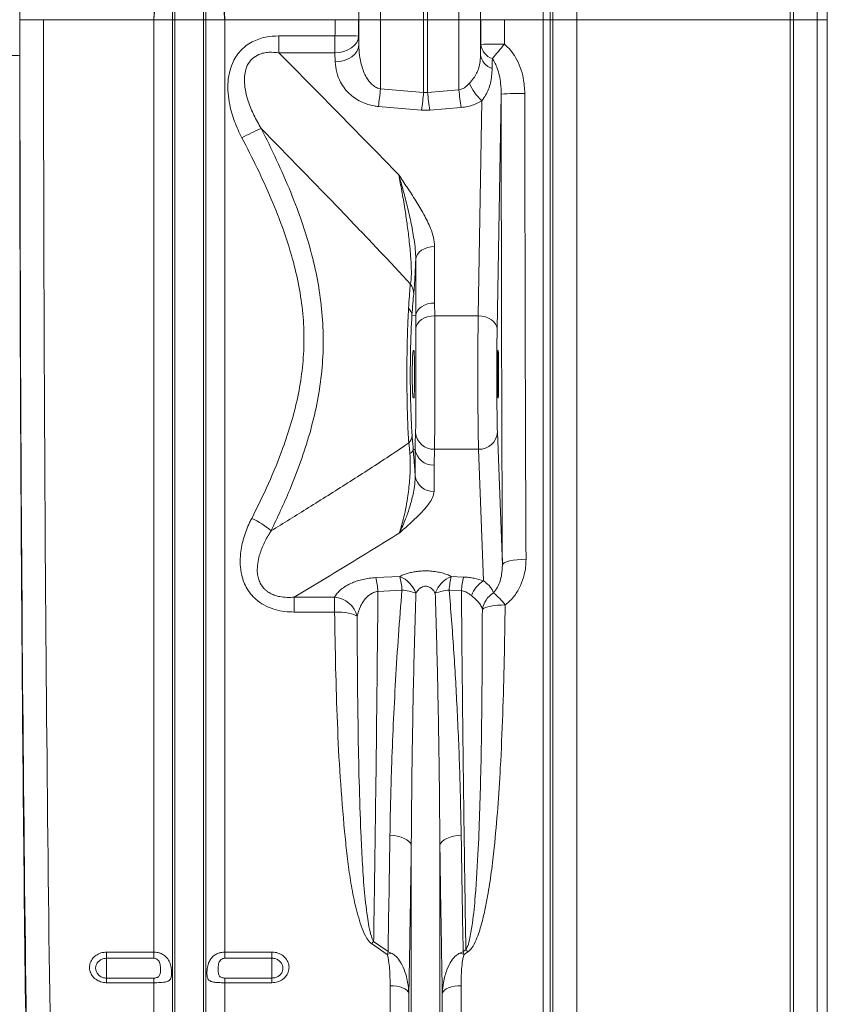
# Model space of a CAD drawing. Units: millimetres. Extents: x 27 to 12113, y -914 to 3210.
# Drawn here: x 3343 to 3685, y 708 to 1124 of the extents above; entities that cross this region are included whole.
import ezdxf

# ---------------------------------------------------------------- set-up
doc = ezdxf.new("R2010")
doc.units = ezdxf.units.MM
doc.layers.add('ACO 10', color=10, linetype='Continuous')

# ---------------------------------------------------------------- blocks, each defined once
blk = doc.blocks.new('view')
at = {"layer": 'ACO 10', "linetype": 'Continuous', "lineweight": 20}
for p, q in [((400.8015, 111.2532), (400.8015, 45.0934)), ((418.8425, 45.0934), (418.8425, 110.9383)), ((419.1523, 110.892), (419.1523, 45.0934)), ((421.1308, 45.0934), (421.1308, 110.3247)), ((398.7742, 45.0934), (398.7742, 109.4279)), ((422, 109.1712), (422, 45.0934)), ((398.5479, 106.7572), (398.5479, 45.0934)), ((397.9502, 45.0934), (397.9502, 106.2103)), ((387.8257, 45.0934), (387.8257, 104.4746)), ((388.1743, 104.4746), (388.1743, 45.0934)), ((366.7906, 45.0934), (366.7906, 89.0054)), ((369.2094, 45.0934), (369.2094, 89.0054)), ((366.5845, 45.0934), (366.5845, 68.3291)), ((369.4154, 45.0934), (369.4154, 68.3291)), ((353.6671, 45.0934), (355.6664, 45.0934)), ((364.9985, 45.0934), (355.6664, 45.0934)), ((366.5845, 45.0934), (364.9985, 45.0934)), ((364.9985, -33.7923), (364.9985, 45.0934)), ((366.5845, -64.4602), (366.5845, 45.0934)), ((366.7906, 45.0934), (366.5845, 45.0934)), ((366.7906, -65.391), (366.7906, 45.0934)), ((369.2094, 45.0934), (366.7906, 45.0934)), ((369.2094, -65.391), (369.2094, 45.0934)), ((369.4154, 45.0934), (369.2094, 45.0934)), ((369.4154, -64.4602), (369.4154, 45.0934)), ((371.0015, 45.0934), (369.4154, 45.0934)), ((371.0015, -33.7923), (371.0015, 45.0934)), ((380.3335, 45.0934), (371.0015, 45.0934)), ((382.3328, 45.0934), (380.3335, 45.0934)), ((382.3532, 45.0934), (384.1782, 45.0934)), ((384.1782, 45.0934), (387.8257, 45.0934)), ((388.1743, 45.0934), (387.8257, 45.0934)), ((387.8257, 38.9388), (387.8257, 45.0934)), ((390.8217, 45.0934), (388.1743, 45.0934)), ((388.1743, 45.0934), (388.1743, 38.9388)), ((392.6467, 45.0934), (390.8217, 45.0934)), ((390.8248, 39.159), (390.8217, 45.0934)), ((392.6693, 45.0934), (394.6686, 45.0934)), ((397.9502, 45.0934), (394.6686, 45.0934)), ((397.9502, 45.0934), (398.5479, 45.0934)), ((397.9502, -63.6266), (397.9502, 45.0934)), ((398.5479, 45.0934), (398.5479, -63.9552)), ((398.7742, 45.0934), (398.5479, 45.0934)), ((400.8015, 45.0934), (398.7742, 45.0934)), ((398.7742, -65.5072), (398.7742, 45.0934)), ((400.8015, 45.0934), (400.8015, -66.6025)), ((418.8425, 45.0934), (400.8015, 45.0934)), ((418.8425, -66.4135), (418.8425, 45.0934)), ((419.1523, 45.0934), (418.8425, 45.0934)), ((419.1523, 45.0934), (419.1523, -66.3857)), ((421.1308, 45.0934), (419.1523, 45.0934)), ((421.1308, -66.0454), (421.1308, 45.0934)), ((422, 45.0934), (421.1308, 45.0934)), ((422, 45.0934), (422, -65.3533)), ((375.5916, 42.2948), (375.5916, 43.7241)), ((375.5916, 43.7241), (380.3334, 43.7241)), ((380.3334, 42.2948), (380.3334, 43.7241)), ((382.3327, 43.709), (382.3528, 42.9416)), ((380.3334, 42.2948), (375.5916, 42.2948)), ((380.3535, 41.5274), (380.3334, 42.2948)), ((384.1752, 39.2421), (387.8257, 38.9388)), ((388.1743, 38.9388), (390.8248, 39.159)), ((387.8257, 38.9388), (388.1743, 38.9388)), ((394.3993, 38.7841), (394.0525, 18.9118)), ((387.6514, 37.4419), (384.0009, 37.7491)), ((390.9991, 37.6649), (388.3486, 37.4419)), ((392.4527, 20.0432), (392.7703, 38.2364)), ((388.3486, 37.4419), (387.6514, 37.4419)), ((388.7641, 25.898), (388.7641, 21.1213)), ((387.166, 20.0458), (387.166, 24.8225)), ((388.7641, 21.1213), (388.771, 20.0432)), ((387.166, 20.0458), (386.8466, 20.057)), ((388.771, 20.0432), (392.4527, 20.0432)), ((386.951, 17.0934), (387.0069, 17.0934)), ((394.1196, 17.0934), (394.1475, 17.0934)), ((387.0069, 13.0934), (386.951, 13.0934)), ((394.1475, 13.0934), (394.1196, 13.0934)), ((394.0793, 10.1994), (394.5006, -1.055)), ((387.1196, 8.7401), (386.9514, 8.7275)), ((387.1196, 6.5112), (387.1196, 8.7401)), ((388.748, 8.7493), (388.7141, 7.4098)), ((388.748, 8.7493), (392.4795, 8.7493)), ((392.896, -2.3766), (392.4795, 8.7493)), ((388.7141, 7.4098), (388.7141, 5.1809)), ((383.7932, -2.1093), (385.828, -2.0046)), ((390.172, -2.0046), (391.2057, -2.0578)), ((386.0023, -3.1679), (383.9675, -3.2705)), ((391.0314, -3.22), (389.9977, -3.1679)), ((376.8894, -3.7628), (380.3027, -3.7628)), ((376.8894, -5.0223), (376.8894, -3.7628)), ((380.3027, -5.0223), (380.3027, -3.7628)), ((380.3027, -5.0223), (376.8894, -5.0223)), ((386.7906, -65.391), (386.7906, -24.7306)), ((389.2094, -65.391), (389.2094, -24.7306)), ((384.7369, -34.0049), (383.4278, -33.0754)), ((383.6021, -32.8876), (384.8224, -33.7531)), ((361, -33.7923), (364.9985, -33.7923)), ((361, -33.7923), (361, -34.3143)), ((364.9985, -34.3143), (364.9985, -33.7923)), ((371.0015, -33.7923), (375, -33.7923)), ((371.0015, -33.7923), (371.0015, -34.3143)), ((375, -34.3143), (375, -33.7923)), ((391.1776, -33.7531), (391.4078, -33.5907)), ((391.5821, -33.7796), (391.2631, -34.0049)), ((364.9985, -34.3143), (361, -34.3143)), ((361, -34.3143), (361, -35.9882)), ((375, -34.3143), (371.0015, -34.3143)), ((375, -34.3143), (375, -35.9882)), ((361, -36.3819), (361, -35.9882)), ((361, -35.9882), (364.9985, -35.9882)), ((364.9985, -36.3819), (361, -36.3819)), ((364.9985, -36.3819), (364.9985, -35.9882)), ((364.9985, -63.6266), (364.9985, -36.3819)), ((371.0015, -35.9882), (371.0015, -36.3819)), ((371.0015, -35.9882), (375, -35.9882)), ((371.0015, -63.6266), (371.0015, -36.3819)), ((375, -36.3819), (371.0015, -36.3819)), ((375, -35.9882), (375, -36.3819)), ((384.9985, -63.6266), (384.9985, -36.6393)), ((391.0015, -63.6266), (391.0015, -36.6393)), ((386.5845, -64.4602), (386.5845, -37.266)), ((389.4154, -64.4602), (389.4154, -37.266))]:
    blk.add_line(p, q, dxfattribs=at)
at = {"layer": 'ACO 10', "linetype": 'Continuous', "lineweight": 20, "flags": 128}
for points in [[(380.3334, 42.2948), (380.719, 42.3263), (381.0901, 42.4098), (381.4328, 42.5421), (381.7342, 42.7181), (381.9831, 42.9313), (382.17, 43.1737), (382.288, 43.4362), (382.3327, 43.709)], [(380.3535, 41.5274), (380.7391, 41.559), (381.1102, 41.6425), (381.4529, 41.7747), (381.7543, 41.9507), (382.0032, 42.1639), (382.1901, 42.4064), (382.3081, 42.6689), (382.3528, 42.9416)], [(388.7641, 25.898), (388.4616, 25.8776), (388.1701, 25.8171), (387.8999, 25.7188), (387.661, 25.5861), (387.4618, 25.4239), (387.3096, 25.238), (387.2098, 25.0351), (387.166, 24.8225)], [(388.7641, 21.1213), (388.4616, 21.1009), (388.1701, 21.0405), (387.8999, 20.9421), (387.661, 20.8095), (387.4618, 20.6472), (387.3096, 20.4613), (387.2098, 20.2584), (387.166, 20.0458)], [(388.771, 20.0432), (388.4669, 20.0207), (388.1739, 19.9579), (387.9027, 19.8569), (387.6631, 19.7214), (387.4639, 19.5565), (387.3124, 19.368), (387.214, 19.1629), (387.1724, 18.9486)], [(394.0525, 18.9118), (394.0184, 19.1308), (393.9251, 19.3416), (393.7761, 19.536), (393.577, 19.7069), (393.3354, 19.8477), (393.0604, 19.9531), (392.7624, 20.0191), (392.4527, 20.0432)], [(394.5006, -1.055), (394.5447, -0.9577), (394.6624, -0.8641), (394.8492, -0.7777), (395.0981, -0.7017), (395.3997, -0.639), (395.7427, -0.592), (396.1142, -0.5623), (396.5003, -0.5512)], [(394.7307, -4.4228), (394.407, -4.4266), (394.0919, -4.4448), (393.7937, -4.4767), (393.5201, -4.5216), (393.2784, -4.5784), (393.0751, -4.6454), (392.9154, -4.721), (392.8035, -4.8031)], [(382.2102, -5.3841), (382.0917, -5.3046), (381.9286, -5.2319), (381.7248, -5.1678), (381.4855, -5.1138), (381.2167, -5.0714), (380.925, -5.0415), (380.6178, -5.025), (380.3027, -5.0223)], [(384.9823, -23.9017), (385.315, -23.9325), (385.6331, -23.9888), (385.9278, -24.0691), (386.1906, -24.1711), (386.4139, -24.292), (386.5915, -24.4281), (386.7183, -24.5758), (386.7906, -24.7306)], [(391.0176, -23.9017), (390.685, -23.9325), (390.3668, -23.9888), (390.0722, -24.0691), (389.8094, -24.1711), (389.5861, -24.292), (389.4085, -24.4281), (389.2817, -24.5758), (389.2094, -24.7306)], [(386.5845, -37.266), (386.5213, -37.1395), (386.4089, -37.0202), (386.251, -36.9119), (386.0527, -36.8181), (385.8204, -36.7418), (385.5616, -36.6855), (385.2847, -36.6509), (384.9985, -36.6393)], [(391.0015, -36.6393), (390.7153, -36.6509), (390.4383, -36.6855), (390.1795, -36.7418), (389.9473, -36.8181), (389.749, -36.9119), (389.5911, -37.0202), (389.4787, -37.1395), (389.4154, -37.266)]]:
    blk.add_lwpolyline(points, dxfattribs=at)
at = {"layer": 'ACO 10', "linetype": 'Continuous', "lineweight": 20}
for centre, radius, start, end in [((380.8016, -26.5755), 70.3011, 88.752051, 90.381597), ((394.2008, -3.607), 46.6378, 89.424878, 91.881443), ((394.1115, 43.1739), 1.4516, 186.65791, 251.475171), ((537.546, -76.2538), 186.1239, 140.142864, 140.634715), ((394.0908, 42.3331), 1.4532, 186.681666, 251.605533), ((365.8103, 40.6295), 18.4173, 351.002131, 355.679707), ((409.1941, 40.5448), 18.4216, 184.314369, 188.99421), ((395.3929, 41.2398), 3.9873, 202.537753, 228.872404), ((369.4135, 40.3242), 18.4642, 351.019281, 355.697034), ((406.5806, 40.3235), 18.4583, 184.302225, 188.98146), ((395.9206, 23.6817), 15.1788, 88.193621, 95.751894), ((381.6293, 17.9423), 19.4632, 112.795058, 118.138882), ((385.6227, 21.8951), 1.3739, 359.35348, 37.745445), ((385.9428, 20.0227), 0.9044, 2.16998, 47.038771), ((388.694, 10.3003), 1.552, 185.796684, 271.99252), ((392.5382, 10.292), 1.5439, 267.822371, 356.559158), ((385.9068, 9.9643), 0.9537, 314.301112, 358.408568), ((386.4981, 8.8252), 0.4637, 292.436965, 347.84033), ((388.6505, 8.9543), 1.5459, 187.965279, 272.357294), ((388.6505, 6.7254), 1.5459, 187.965279, 272.357294), ((370.7819, -2.7598), 6.1908, 48.042559, 66.175137), ((376.8418, -3.7465), 7.1416, 3.82184, 13.252635), ((384.8778, -4.2552), 2.443, 19.74943, 67.110768), ((378.86, -3.6435), 7.1581, 3.809161, 13.235259), ((391.1222, -4.2552), 2.4429, 112.888912, 160.25089), ((397.1375, -3.6431), 7.1557, 166.763103, 176.192478), ((398.1656, -3.6958), 7.15, 166.756412, 176.184471), ((394.1744, -4.4546), 2.4398, 121.599828, 160.202389), ((385.5589, -7.9242), 4.7769, 70.199635, 84.67418), ((390.4411, -7.9242), 4.7769, 95.32582, 109.800365), ((380.1116, -5.9204), 2.166, 14.334094, 84.939992), ((394.8536, -5.1587), 2.0807, 122.459717, 170.159247), ((390.6706, -7.3856), 5.0262, 36.119256, 52.405945), ((387.6861, -36.8519), 5.6916, 135.8515, 138.431429), ((386.1034, -37.2378), 3.5098, 106.632796, 112.914024), ((389.8968, -37.2368), 3.5089, 67.08459, 73.367388), ((387.3359, -37.5224), 5.6603, 41.394846, 43.997202)]:
    blk.add_arc(centre, radius, start, end, dxfattribs=at)
for centre, major_axis, ratio, start_param, end_param in [((355.3155, 45.0934), (0, 63.7271), 0.026186, 0.4553447, 1.5707963), ((380.683, 45.0934), (0, 63.727), 0.0262083, 4.712389, 5.8278424), ((394.3163, 45.0934), (0, 63.8145), 0.0261636, 0.4553464, 1.5707963), ((357.4595, 45.0934), (0, 145.6041), 0.026186, 1.5707963, 1.5914833), ((358.4644, 45.0934), (0, 183.2), 0.0261859, 1.5707963, 2.2142974), ((360.4637, 45.0934), (0, 181.2), 0.0264749, 1.5707963, 2.2142974), ((375.5322, 45.0934), (0, 181.2), 0.0264975, 4.7048318, 4.712389), ((377.5315, 45.0934), (0, 183.2), 0.0262083, 4.7048318, 4.712389), ((378.5372, 45.0934), (0, 145.6038), 0.0262083, 4.6976098, 4.712389), ((396.4585, 45.0934), (0, 145.6917), 0.0261636, 1.5707963, 1.5909045), ((397.4625, 45.0934), (0, 183.2), 0.0261636, 1.5707963, 1.5821929), ((399.4618, 45.0934), (0, 181.2), 0.0264524, 1.5707963, 1.5821929), ((387.045, -176.3554), (10.8166, 413.5462), 0.0003218, 1.0116864, 1.0140852), ((358.702, 45.0934), (0, 193.0439), 0.026186, 1.5863991, 2.0223772), ((389.0443, -176.3554), (8.8176, 413.5312), 0.0001298, 1.0151006, 1.0174994), ((397.5952, 45.0934), (0, 183.2), 0.0174551, 1.6052428, 1.8254413), ((399.5949, 45.0934), (0, 181.2), 0.0176477, 1.6052428, 1.8254413), ((386.8634, 14.6367), (0.2814, 8.0223), 0.0348991, 0.4456946, 0.8301862), ((392.5194, 15.0934), (0, 7), 0.0134653, 0.7853982, 2.7052603), ((394.1191, 15.0934), (0, 5.4), 0.0174551, 0.7853982, 2.7052603), ((394.1196, 15.0934), (0, 2), 0.0174551, 0, 3.1415927), ((394.1475, 15.0934), (0, 2), 0.0174551, 3.1415927, 6.2831853)]:
    blk.add_ellipse(centre, major_axis=major_axis, ratio=ratio, start_param=start_param, end_param=end_param, dxfattribs=at)
for points, knots in [([(390.8217, 45.0934), (390.8223, 46.4276), (390.8235, 49.1073), (390.8332, 53.12), (390.8487, 57.1163), (390.8706, 61.0675), (390.8976, 64.8451), (390.9294, 68.4437), (390.9653, 71.8643), (391.006, 75.2061), (391.0513, 78.4537), (391.101, 81.5919), (391.1551, 84.6099), (391.2135, 87.5001), (391.2761, 90.2603), (391.3425, 92.8831), (391.4125, 95.3565), (391.4859, 97.6687), (391.5571, 99.6681), (391.6255, 101.3834), (391.6903, 102.8623), (391.7348, 103.7497), (391.757, 104.1934)], [0, 0, 0, 0, 0.0545244, 0.1095143, 0.1646082, 0.219702, 0.2746919, 0.3249568, 0.3753802, 0.4258843, 0.4763884, 0.5268118, 0.5770768, 0.6273431, 0.6777678, 0.7282731, 0.7787785, 0.8292032, 0.8794696, 0.9196397, 0.9598299, 1, 1, 1, 1]), ([(383.2425, 104.1148), (383.2727, 103.5072), (383.3333, 102.2867), (383.4206, 100.1775), (383.505, 97.8691), (383.5855, 95.3584), (383.6598, 92.7395), (383.7278, 90.0324), (383.79, 87.2619), (383.8483, 84.3548), (383.9023, 81.325), (383.952, 78.1863), (383.9969, 74.9475), (384.0371, 71.6122), (384.0725, 68.1878), (384.103, 64.6857), (384.1285, 61.1222), (384.149, 57.514), (384.1631, 54.1194), (384.1721, 50.9542), (384.1773, 48.0268), (384.1779, 46.071), (384.1782, 45.0934)], [0, 0, 0, 0, 0.054597, 0.1096606, 0.1648286, 0.2199965, 0.2750601, 0.3253361, 0.3757704, 0.4262856, 0.4768006, 0.5272349, 0.5775108, 0.6277851, 0.6782179, 0.7287314, 0.7792451, 0.8296777, 0.879952, 0.9199613, 0.9599906, 1, 1, 1, 1]), ([(366.5845, 68.3291), (366.5773, 67.947), (366.5558, 66.8035), (366.4896, 64.8816), (366.3494, 61.9253), (366.1187, 58.2931), (365.7835, 53.9621), (365.4053, 49.5798), (365.1363, 46.6139), (365.0006, 45.1169), (364.9985, 45.0934)], [0, 0, 0, 0, 0.0508202, 0.1520689, 0.253442, 0.4377162, 0.6226484, 0.809511, 0.9970055, 1, 1, 1, 1]), ([(371.0015, 45.0934), (370.9994, 45.1169), (370.8636, 46.6139), (370.5947, 49.5798), (370.2169, 53.957), (369.8816, 58.288), (369.6509, 61.9193), (369.5104, 64.8806), (369.4443, 66.8026), (369.4227, 67.947), (369.4154, 68.3291)], [0, 0, 0, 0, 0.0029945, 0.190489, 0.3773517, 0.5616323, 0.7465581, 0.847808, 0.9491798, 1, 1, 1, 1]), ([(364.9985, 45.0934), (364.9992, 45.1136), (365.0394, 46.2994), (365.1196, 48.6544), (365.2352, 52.1468), (365.3432, 55.6195), (365.4388, 59.0554), (365.5096, 62.0766), (365.5576, 64.6906), (365.5824, 66.5453), (365.5905, 67.6434), (365.5933, 68.0092)], [0, 0, 0, 0, 0.0025741, 0.1515191, 0.3008317, 0.450267, 0.5995766, 0.7485192, 0.84913, 0.9497402, 1, 1, 1, 1]), ([(370.4067, 68.0092), (370.4094, 67.6434), (370.4176, 66.5453), (370.4424, 64.6906), (370.4904, 62.0766), (370.5612, 59.0554), (370.6568, 55.6195), (370.7648, 52.1468), (370.8804, 48.6544), (370.9606, 46.2994), (371.0008, 45.1136), (371.0015, 45.0934)], [0, 0, 0, 0, 0.0502598, 0.15087, 0.2514808, 0.4004234, 0.549733, 0.6991683, 0.8484809, 0.9974259, 1, 1, 1, 1]), ([(384.1782, 45.0934), (384.178, 43.7599), (384.1777, 41.8088), (384.1758, 39.8592), (384.1752, 39.2421)], [0, 0, 0, 0, 0.6835055, 1, 1, 1, 1]), ([(372.4502, 35.1051), (372.2323, 35.5564), (371.7967, 36.4583), (371.4297, 37.7403), (371.264, 38.8806), (371.2582, 39.7969), (371.3826, 40.6394), (371.6051, 41.3429), (371.9224, 41.949), (372.3041, 42.4551), (372.7728, 42.8839), (373.3023, 43.2235), (373.8731, 43.4666), (374.6318, 43.6776), (375.2138, 43.7058), (375.5916, 43.7241)], [0, 0, 0, 0, 0.13179873, 0.2634247, 0.34903368, 0.43453377, 0.50351219, 0.57238856, 0.62758283, 0.68273935, 0.73826602, 0.79381376, 0.84735224, 0.90093459, 1, 1, 1, 1]), ([(382.3528, 42.9416), (382.3653, 42.6563), (382.3903, 42.086), (382.5411, 41.3389), (382.7463, 40.7071), (382.9658, 40.2467), (383.2166, 39.8682), (383.4908, 39.5684), (383.7634, 39.3788), (384.0023, 39.2789), (384.1136, 39.2552), (384.1752, 39.2421)], [0, 0, 0, 0, 0.1993514, 0.3985559, 0.528776, 0.658813, 0.747382, 0.8357107, 0.9285667, 0.9604506, 1, 1, 1, 1]), ([(394.6689, 43.0284), (394.8468, 42.8632), (395.2083, 42.5272), (395.6615, 41.8578), (396.0355, 41.0593), (396.3329, 40.0347), (396.3749, 39.284), (396.399, 38.853)], [0, 0, 0, 0, 0.1559679, 0.3171091, 0.5169536, 0.7225911, 1, 1, 1, 1]), ([(353.6475, 42.0815), (353.6469, 42.0812), (353.6444, 42.0799), (353.6161, 42.0745), (353.4644, 42.0656), (353.0551, 42.0555), (352.4889, 42.0481), (352.0446, 42.0463), (351.8225, 42.0455)], [0, 0, 0, 0, 0.0193304, 0.0743361, 0.3057528, 0.5371685, 0.7685843, 1, 1, 1, 1]), ([(375.5916, 42.2948), (375.3048, 42.3227), (374.8733, 42.3648), (374.2977, 42.2847), (373.8081, 42.1367), (373.4345, 41.9023), (373.0774, 41.533), (372.8969, 41.2193), (372.7424, 40.7634), (372.6639, 40.3184), (372.6634, 39.6659), (372.7683, 38.9524), (373.0249, 38.0353), (373.4468, 36.9966), (373.8745, 36.2559), (374.0885, 35.8854)], [0, 0, 0, 0, 0.0987024, 0.1485034, 0.1981979, 0.2730731, 0.2952767, 0.3731978, 0.3932726, 0.4597295, 0.5263997, 0.6162155, 0.7061775, 0.8530029, 1, 1, 1, 1]), ([(375.5916, 42.2948), (378.4394, 39.4051), (381.8233, 35.9717), (385.1857, 32.5277), (385.7183, 31.9821)], [0, 0, 0, 0, 0.8415992, 1, 1, 1, 1]), ([(391.7101, 39.7115), (391.83, 39.8531), (392.0653, 40.131), (392.3369, 40.5523), (392.5225, 41.0268), (392.6255, 41.5669), (392.6401, 41.9637), (392.6475, 42.164)], [0, 0, 0, 0, 0.1936725, 0.3802003, 0.5714589, 0.7836903, 1, 1, 1, 1]), ([(394.3993, 38.7841), (394.3908, 39.0936), (394.3764, 39.6196), (394.2527, 40.3551), (394.096, 40.9201), (393.9015, 41.4088), (393.7345, 41.6672), (393.6503, 41.7975)], [0, 0, 0, 0, 0.2953902, 0.5020389, 0.7107785, 0.854144, 1, 1, 1, 1]), ([(384.0009, 37.7491), (383.8785, 37.7627), (383.5774, 37.796), (383.1169, 37.9116), (382.601, 38.1075), (382.1058, 38.3822), (381.6037, 38.7648), (381.1565, 39.2412), (380.7409, 39.8825), (380.4337, 40.6497), (380.3802, 41.2347), (380.3535, 41.5274)], [0, 0, 0, 0, 0.0529051, 0.1301272, 0.2074124, 0.3024679, 0.397636, 0.521904, 0.6463204, 0.8230766, 1, 1, 1, 1]), ([(393.6322, 40.9542), (393.6231, 40.7444), (393.6049, 40.3237), (393.5074, 39.7446), (393.3415, 39.2065), (393.1086, 38.7188), (392.88, 38.3929), (392.7703, 38.2364)], [0, 0, 0, 0, 0.2142118, 0.4296184, 0.6234104, 0.8192133, 1, 1, 1, 1]), ([(390.8248, 39.159), (390.9516, 39.1932), (391.1443, 39.2451), (391.4467, 39.4364), (391.6007, 39.5972), (391.7101, 39.7115)], [0, 0, 0, 0, 0.35779839, 0.54374616, 1, 1, 1, 1]), ([(392.7703, 38.2364), (392.5452, 38.1165), (392.1715, 37.9175), (391.5593, 37.7355), (391.1878, 37.6887), (390.9991, 37.6649)], [0, 0, 0, 0, 0.4271891, 0.7090298, 1, 1, 1, 1]), ([(386.7091, 22.7361), (386.583, 22.8733), (385.5481, 23.999), (383.5946, 26.0719), (379.5166, 30.3257), (376.3423, 33.577), (374.0885, 35.8854)], [0, 0, 0, 0, 0.03025531, 0.24821822, 0.46622756, 1, 1, 1, 1]), ([(374.0885, 35.8854), (374.5305, 34.9996), (375.4152, 33.2267), (376.6069, 30.5087), (377.6479, 27.7359), (378.4478, 25.0548), (378.9889, 22.4729), (379.2886, 20.0096), (379.373, 17.5325), (379.2225, 15.0399), (378.8242, 12.5536), (378.2182, 10.0847), (377.4378, 7.6668), (376.3691, 4.9004), (375.4646, 2.9914), (374.9209, 1.8439)], [0, 0, 0, 0, 0.0825198, 0.1651674, 0.2476998, 0.3300617, 0.3992903, 0.4687824, 0.5382254, 0.6073867, 0.6785227, 0.7498634, 0.8213104, 0.8925921, 1, 1, 1, 1]), ([(373.2826, 2.9034), (373.766, 3.8778), (374.7325, 5.8262), (375.8395, 8.5387), (376.6545, 10.9953), (377.2088, 13.1729), (377.5829, 15.3969), (377.7385, 17.6546), (377.6695, 19.9551), (377.3616, 22.2704), (376.8068, 24.7296), (376.0005, 27.2843), (374.9536, 29.9333), (373.7681, 32.5423), (372.8895, 34.2508), (372.4502, 35.1051)], [0, 0, 0, 0, 0.0971503, 0.1942622, 0.2607338, 0.3272669, 0.393663, 0.460476, 0.527286, 0.596695, 0.6661301, 0.7489579, 0.831823, 0.9159045, 1, 1, 1, 1]), ([(385.7183, 31.9821), (385.7198, 31.9799), (385.9581, 31.6246), (386.4472, 30.8917), (387.1779, 29.7802), (387.8727, 28.628), (388.3729, 27.5915), (388.7002, 26.6792), (388.7428, 26.1582), (388.7641, 25.898)], [0, 0, 0, 0, 0.0011592, 0.1815008, 0.374328, 0.5671333, 0.7595249, 0.8799268, 1, 1, 1, 1]), ([(385.7183, 31.9821), (385.7191, 31.9795), (385.721, 31.9731), (385.7376, 31.9184), (385.8556, 31.5245), (386.0929, 30.7002), (386.4299, 29.4388), (386.7619, 28.0219), (386.9889, 26.753), (387.1455, 25.6725), (387.1592, 25.1057), (387.166, 24.8225)], [0, 0, 0, 0, 0.001266, 0.0031467, 0.0265669, 0.1920781, 0.3909367, 0.5899974, 0.7885958, 0.8943593, 1, 1, 1, 1]), ([(386.7091, 22.7361), (386.7311, 22.8258), (386.7596, 22.9419), (386.7893, 23.2676), (386.7988, 23.5531), (386.7956, 23.9673), (386.7821, 24.3721), (386.7455, 24.9882), (386.6857, 25.7036), (386.5808, 26.7012), (386.4346, 27.8524), (386.2282, 29.2272), (385.9902, 30.6281), (385.8089, 31.5307), (385.7183, 31.9821)], [0, 0, 0, 0, 0.05811971, 0.07524173, 0.13132097, 0.15022555, 0.19657744, 0.24307585, 0.31736851, 0.39186353, 0.52516788, 0.6587243, 0.82932159, 1, 1, 1, 1]), ([(387.166, 24.8225), (387.1654, 24.8059), (387.1563, 24.5677), (387.1377, 24.1109), (387.1094, 23.5047), (387.0805, 22.9729), (387.0522, 22.5261), (387.0237, 22.1509), (387.0056, 21.9701), (386.9965, 21.8796)], [0, 0, 0, 0, 0.0135346, 0.1949539, 0.3761003, 0.5322889, 0.688383, 0.8441319, 1, 1, 1, 1]), ([(386.5592, 20.6846), (386.5813, 21.037), (386.6261, 21.7522), (386.6761, 22.3825), (386.7034, 22.6742), (386.7091, 22.7361)], [0, 0, 0, 0, 0.4336518, 0.8798824, 1, 1, 1, 1]), ([(386.5729, 9.2818), (386.5546, 9.5921), (386.518, 10.2129), (386.4743, 11.3278), (386.4409, 12.573), (386.4207, 13.9333), (386.4158, 15.3249), (386.4257, 16.709), (386.4507, 18.0473), (386.4849, 19.1469), (386.522, 20.0227), (386.5468, 20.4639), (386.5592, 20.6846)], [0, 0, 0, 0, 0.0992959, 0.1985907, 0.3092575, 0.4199241, 0.5303605, 0.6407968, 0.7511439, 0.8614921, 0.9307461, 1, 1, 1, 1]), ([(386.8466, 20.057), (386.8466, 20.057), (386.8466, 20.057), (386.8042, 19.3889), (386.7754, 18.7431), (386.7381, 17.7148), (386.7143, 16.5386), (386.7042, 15.2992), (386.7091, 14.0582), (386.7291, 12.845), (386.7623, 11.7388), (386.8058, 10.7525), (386.842, 10.2094), (386.8601, 9.9378)], [0, 0, 0, 0, 0.0000005, 0.0691033, 0.1382077, 0.2486196, 0.3590346, 0.4696655, 0.5802958, 0.6910668, 0.8018361, 0.9009232, 1, 1, 1, 1]), ([(387.1724, 18.9486), (387.1692, 19.2679), (387.166, 19.5872), (387.166, 20.0458), (387.166, 20.0458)], [0, 0, 0, 0, 0.99999134, 1, 1, 1, 1]), ([(388.771, 20.0432), (388.7721, 19.9193), (388.7756, 19.5114), (388.7799, 18.7276), (388.7835, 17.6677), (388.7856, 16.5316), (388.7863, 15.5011), (388.7863, 14.6125), (388.7856, 13.7302), (388.784, 12.7267), (388.7807, 11.6479), (388.7757, 10.668), (388.7687, 9.8582), (388.76, 9.209), (388.752, 8.9025), (388.748, 8.7493)], [0, 0, 0, 0, 0.0382761, 0.1261119, 0.2139477, 0.3017896, 0.3896317, 0.4448408, 0.5000501, 0.5878926, 0.6757356, 0.7635772, 0.8514191, 0.9257093, 1, 1, 1, 1]), ([(387.1499, 10.1436), (387.1538, 10.2645), (387.1617, 10.5062), (387.1702, 11.0156), (387.177, 11.6485), (387.1818, 12.4127), (387.185, 13.2528), (387.187, 14.219), (387.1875, 15.2198), (387.1866, 16.2117), (387.1845, 17.0957), (387.181, 17.9213), (387.1768, 18.5327), (387.1735, 18.8518), (387.1724, 18.9486)], [0, 0, 0, 0, 0.0741628, 0.1483289, 0.2361757, 0.3240239, 0.4119238, 0.4998247, 0.6101735, 0.6980798, 0.785986, 0.8738566, 0.9617294, 1, 1, 1, 1]), ([(386.951, 13.0934), (386.9455, 13.1041), (386.932, 13.1301), (386.9098, 13.3791), (386.8885, 13.8372), (386.8741, 14.4404), (386.8693, 15.1161), (386.8748, 15.7889), (386.8897, 16.3841), (386.9113, 16.8308), (386.9331, 17.0616), (386.946, 17.0846), (386.951, 17.0934)], [0, 0, 0, 0, 0.0740228, 0.1814579, 0.2888987, 0.3962798, 0.5035638, 0.6107751, 0.7179857, 0.8252715, 0.9326532, 1, 1, 1, 1]), ([(387.0069, 17.0934), (387.012, 17.0837), (387.0247, 17.0591), (387.0419, 16.8189), (387.0562, 16.3659), (387.0647, 15.7667), (387.0675, 15.0928), (387.0647, 14.419), (387.0562, 13.8198), (387.0419, 13.3676), (387.0247, 13.1276), (387.012, 13.1032), (387.0069, 13.0934)], [0, 0, 0, 0, 0.0708159, 0.1782554, 0.2856452, 0.392983, 0.4999998, 0.6072951, 0.7145871, 0.8218923, 0.9292299, 1, 1, 1, 1]), ([(387.1196, 8.7401), (387.1196, 8.7401), (387.1196, 9.1168), (387.1248, 9.3972), (387.1416, 9.8948), (387.1499, 10.1436)], [0, 0, 0, 0, 0.0000053, 0.4998839, 1, 1, 1, 1]), ([(374.9209, 1.8439), (375.9776, 2.4982), (378.1432, 3.8389), (381.411, 5.8938), (384.2408, 7.7039), (385.9553, 8.864), (386.5729, 9.2818)], [0, 0, 0, 0, 0.2710671, 0.5554739, 0.8398992, 1, 1, 1, 1]), ([(386.675, 8.3966), (386.6565, 8.6107), (386.6338, 8.8739), (386.5964, 9.1445), (386.5816, 9.2309), (386.5729, 9.2818)], [0, 0, 0, 0, 0.64177772, 0.78901679, 1, 1, 1, 1]), ([(386.8601, 9.9378), (386.8657, 9.8643), (386.8816, 9.6542), (386.9015, 9.2473), (386.9514, 8.9231), (386.9514, 8.7275), (386.9514, 8.7275)], [0, 0, 0, 0, 0.2100527, 0.599737, 0.9999919, 1, 1, 1, 1]), ([(385.7683, 1.6443), (385.8277, 1.8234), (385.9465, 2.1815), (386.1267, 2.85), (386.3075, 3.6452), (386.46, 4.5028), (386.5753, 5.3359), (386.6451, 6.0194), (386.6887, 6.6535), (386.7083, 7.1644), (386.7106, 7.6432), (386.7003, 8.0454), (386.6827, 8.2894), (386.675, 8.3966)], [0, 0, 0, 0, 0.12686074, 0.25370776, 0.40660933, 0.55935836, 0.65817549, 0.75680418, 0.8173695, 0.8777803, 0.92175972, 0.96562441, 1, 1, 1, 1]), ([(386.9514, 8.7275), (386.9642, 8.5791), (386.9926, 8.2502), (387.0352, 7.71), (387.0792, 7.1129), (387.1058, 6.7169), (387.1196, 6.5112)], [0, 0, 0, 0, 0.207421, 0.459869, 0.7194212, 1, 1, 1, 1]), ([(387.1196, 6.5112), (387.1148, 6.2706), (387.1052, 5.7891), (386.9423, 4.9223), (386.7107, 3.9835), (386.334, 2.8862), (386.0166, 2.1473), (385.8088, 1.7246), (385.7733, 1.6543), (385.7691, 1.6459), (385.7683, 1.6443)], [0, 0, 0, 0, 0.119205, 0.2385609, 0.4451598, 0.6518723, 0.9412211, 0.992925, 0.9986964, 1, 1, 1, 1]), ([(388.7141, 5.1809), (388.6888, 5.012), (388.6383, 4.6738), (388.2707, 4.1011), (387.7305, 3.4659), (386.9482, 2.7077), (386.2845, 2.1042), (385.8644, 1.7299), (385.7698, 1.6457), (385.7683, 1.6443)], [0, 0, 0, 0, 0.13414596, 0.26874414, 0.46962533, 0.67070561, 0.92590432, 0.99880738, 1, 1, 1, 1]), ([(376.8894, -5.0223), (376.6158, -5.013), (376.0689, -4.9945), (375.2598, -4.8299), (374.4891, -4.5381), (373.8215, -4.1269), (373.2873, -3.6199), (372.8931, -3.0776), (372.613, -2.4972), (372.3991, -1.8084), (372.2928, -0.9915), (372.3315, 0.0777), (372.5854, 1.2747), (372.9604, 2.255), (373.2234, 2.7844), (373.2826, 2.9034)], [0, 0, 0, 0, 0.0738774, 0.1476692, 0.2222199, 0.296658, 0.3601919, 0.4237394, 0.4812757, 0.5388538, 0.6244284, 0.7101441, 0.8365905, 0.9632613, 1, 1, 1, 1]), ([(374.9209, 1.8439), (374.863, 1.7526), (374.6114, 1.3551), (374.2224, 0.6204), (373.9018, -0.2722), (373.7539, -1.0699), (373.7474, -1.666), (373.8399, -2.1701), (374.0191, -2.6498), (374.2947, -3.0241), (374.6332, -3.3056), (374.923, -3.4805), (375.2813, -3.6256), (375.7324, -3.7387), (376.274, -3.7972), (376.6841, -3.7743), (376.8894, -3.7628)], [0, 0, 0, 0, 0.0415465, 0.180712, 0.3196127, 0.4068309, 0.4938009, 0.5477082, 0.6015037, 0.6856065, 0.7143275, 0.7601649, 0.8060678, 0.8516193, 0.9257288, 1, 1, 1, 1]), ([(385.7683, 1.6443), (384.3023, 0.7483), (381.35, -1.0563), (378.3831, -2.8565), (376.8894, -3.7628)], [0, 0, 0, 0, 0.49655555, 1, 1, 1, 1]), ([(396.5003, -0.5512), (396.4936, -0.773), (396.4802, -1.2196), (396.3405, -1.9736), (396.0586, -2.8061), (395.6307, -3.5305), (395.1709, -4.07), (394.8784, -4.3044), (394.7307, -4.4228)], [0, 0, 0, 0, 0.1515278, 0.3051772, 0.5227295, 0.7486966, 0.8730482, 1, 1, 1, 1]), ([(385.828, -2.0046), (385.8914, -1.974), (386.0534, -1.8958), (386.3503, -1.7847), (386.7151, -1.6811), (387.1043, -1.6043), (387.5192, -1.5532), (387.9623, -1.5334), (388.4426, -1.5486), (388.9295, -1.6071), (389.3992, -1.708), (389.8208, -1.8412), (390.0549, -1.9501), (390.172, -2.0046)], [0, 0, 0, 0, 0.0574612, 0.1466677, 0.2358155, 0.3189284, 0.4019961, 0.492653, 0.5833074, 0.6878597, 0.7925238, 0.8962117, 1, 1, 1, 1]), ([(393.7369, -3.4031), (393.8624, -3.2483), (394.1127, -2.9397), (394.3177, -2.4072), (394.4755, -1.7816), (394.4913, -1.3244), (394.5006, -1.055)], [0, 0, 0, 0, 0.2239645, 0.4466617, 0.6739473, 1, 1, 1, 1]), ([(380.3027, -3.7628), (380.3708, -3.6526), (380.507, -3.4323), (380.8281, -3.1127), (381.2483, -2.8092), (381.7284, -2.5638), (382.225, -2.3802), (382.7044, -2.2501), (383.2301, -2.1526), (383.6056, -2.1237), (383.7932, -2.1093)], [0, 0, 0, 0, 0.14497909, 0.28988773, 0.44088096, 0.59165499, 0.69339724, 0.79505213, 0.8975711, 1, 1, 1, 1]), ([(391.2057, -2.0578), (391.3573, -2.0687), (391.6642, -2.0908), (392.2546, -2.183), (392.6396, -2.2992), (392.896, -2.3766)], [0, 0, 0, 0, 0.2460825, 0.4981124, 1, 1, 1, 1]), ([(392.896, -2.3766), (393.0059, -2.4625), (393.2274, -2.6357), (393.4639, -2.8709), (393.6386, -3.1213), (393.704, -3.3089), (393.7369, -3.4031)], [0, 0, 0, 0, 0.2416614, 0.4870424, 0.7424934, 1, 1, 1, 1]), ([(383.9675, -3.2705), (383.8413, -3.2984), (383.6453, -3.3419), (383.3869, -3.4756), (383.171, -3.6258), (382.9187, -3.8665), (382.6808, -4.1784), (382.3971, -4.6964), (382.2855, -5.1069), (382.2102, -5.3841)], [0, 0, 0, 0, 0.1057387, 0.1642853, 0.2582223, 0.3523898, 0.5109178, 0.6697519, 1, 1, 1, 1]), ([(383.9675, -3.2705), (383.9526, -4.8779), (383.9229, -8.0927), (383.8727, -12.8429), (383.8185, -17.5353), (383.756, -22.4617), (383.6848, -27.605), (383.6297, -31.1257), (383.6021, -32.8876)], [0, 0, 0, 0, 0.1557507, 0.3115016, 0.4680093, 0.6245169, 0.8120939, 1, 1, 1, 1]), ([(384.9823, -23.9017), (384.999, -22.9624), (385.0324, -21.0833), (385.1266, -17.9595), (385.2624, -14.5326), (385.4566, -10.7874), (385.6913, -7.0013), (385.8986, -4.4457), (386.0023, -3.1679)], [0, 0, 0, 0, 0.140113, 0.280297, 0.4599198, 0.6395423, 0.8197721, 1, 1, 1, 1]), ([(388.8229, -3.4297), (388.7368, -3.2992), (388.5959, -3.0857), (388.3307, -2.9058), (388.1333, -2.8427), (387.9824, -2.8261), (387.8026, -2.856), (387.6473, -2.9246), (387.4414, -3.0679), (387.2913, -3.2433), (387.2009, -3.3909), (387.1771, -3.4297)], [0, 0, 0, 0, 0.23885213, 0.39085287, 0.43220092, 0.5085988, 0.57943405, 0.66119856, 0.7319659, 0.92935955, 1, 1, 1, 1]), ([(389.9977, -3.1679), (390.1301, -4.8352), (390.3952, -8.1721), (390.6824, -13.3008), (390.9093, -18.5656), (390.9815, -22.122), (391.0176, -23.9017)], [0, 0, 0, 0, 0.2353077, 0.4709702, 0.7352483, 1, 1, 1, 1]), ([(391.8788, -3.6282), (391.7546, -3.5315), (391.5434, -3.367), (391.2243, -3.251), (391.0642, -3.2253), (391.0314, -3.22)], [0, 0, 0, 0, 0.5315637, 0.9040225, 1, 1, 1, 1]), ([(391.4078, -33.5907), (391.3905, -32.5069), (391.355, -30.2891), (391.3044, -26.8692), (391.2552, -23.3456), (391.2085, -19.767), (391.1662, -16.3001), (391.1281, -12.9578), (391.0939, -9.7452), (391.0614, -6.5017), (391.0414, -4.3139), (391.0314, -3.22)], [0, 0, 0, 0, 0.113258, 0.2317822, 0.3503064, 0.4691806, 0.5880547, 0.6909267, 0.7937989, 0.8968995, 1, 1, 1, 1]), ([(387.1771, -3.4297), (387.1378, -4.7313), (387.0593, -7.3344), (386.9703, -11.2054), (386.8971, -15.0482), (386.8293, -19.5761), (386.8053, -22.7785), (386.7906, -24.7306)], [0, 0, 0, 0, 0.1795378, 0.3590755, 0.5390362, 0.7189971, 1, 1, 1, 1]), ([(389.2094, -24.7306), (389.1957, -22.8914), (389.1684, -19.2106), (389.0826, -13.7972), (388.9738, -8.5393), (388.8732, -5.1335), (388.8229, -3.4297)], [0, 0, 0, 0, 0.2648022, 0.5299411, 0.7648529, 1, 1, 1, 1]), ([(392.8035, -4.8031), (392.7693, -4.6946), (392.7003, -4.4755), (392.5049, -4.1916), (392.2286, -3.9264), (391.9963, -3.7284), (391.8788, -3.6282)], [0, 0, 0, 0, 0.2447359, 0.49435251, 0.7443947, 1, 1, 1, 1]), ([(391.4078, -33.5907), (391.4633, -33.4853), (391.6298, -33.1692), (391.7943, -32.4017), (392.029, -30.9996), (392.2671, -28.4888), (392.4602, -25.2615), (392.5979, -21.635), (392.6921, -17.8819), (392.7573, -13.7781), (392.7944, -9.3197), (392.8005, -6.3085), (392.8035, -4.8031)], [0, 0, 0, 0, 0.0125885, 0.0377597, 0.0840571, 0.1661554, 0.308003, 0.4274695, 0.546938, 0.6979461, 0.8489893, 1, 1, 1, 1]), ([(394.7307, -4.4228), (394.7096, -5.9715), (394.6675, -9.0692), (394.5409, -13.6662), (394.3581, -17.844), (394.1222, -21.6067), (393.8626, -24.5399), (393.5725, -27.0261), (393.3039, -28.7907), (393.0239, -30.258), (392.7805, -31.2648), (392.5359, -32.0961), (392.2757, -32.7739), (392.0045, -33.3744), (391.6938, -33.6724), (391.5821, -33.7796)], [0, 0, 0, 0, 0.1520548, 0.3041395, 0.4561845, 0.5704088, 0.6846255, 0.7555924, 0.8265505, 0.8680876, 0.9096137, 0.9335454, 0.9574619, 0.9847008, 1, 1, 1, 1]), ([(383.4278, -33.0754), (383.3512, -33.0093), (383.1973, -32.8766), (382.9116, -32.447), (382.6023, -31.7904), (382.2436, -30.6065), (381.8769, -29.1077), (381.564, -27.2816), (381.3322, -25.4364), (381.051, -22.6912), (380.7521, -19.0233), (380.52, -14.403), (380.378, -9.7382), (380.3278, -6.594), (380.3027, -5.0223)], [0, 0, 0, 0, 0.0104051, 0.0208905, 0.0543367, 0.0879431, 0.1542229, 0.2205959, 0.2870634, 0.3534717, 0.5150287, 0.676688, 0.8383879, 1, 1, 1, 1]), ([(382.2102, -5.3841), (382.2161, -6.9958), (382.228, -10.2191), (382.2817, -14.873), (382.3674, -19.3625), (382.4952, -23.0501), (382.6351, -26.0708), (382.7897, -28.4445), (382.9994, -30.2923), (383.1922, -31.6306), (383.3455, -32.2595), (383.4794, -32.6817), (383.5613, -32.8191), (383.6021, -32.8876)], [0, 0, 0, 0, 0.1694943, 0.3389875, 0.4964277, 0.6538642, 0.7420702, 0.8302802, 0.9184339, 0.9504675, 0.9824444, 0.9912508, 1, 1, 1, 1]), ([(384.8224, -33.7531), (384.8504, -32.1399), (384.9065, -28.9111), (384.9571, -25.5723), (384.9823, -23.9017)], [0, 0, 0, 0, 0.4996281, 1, 1, 1, 1]), ([(391.0176, -23.9017), (391.0429, -25.5699), (391.0934, -28.9087), (391.1495, -32.1375), (391.1776, -33.7531)], [0, 0, 0, 0, 0.499628, 1, 1, 1, 1]), ([(386.7906, -24.7306), (386.7747, -25.7994), (386.743, -27.937), (386.6924, -31.0905), (386.6399, -34.2076), (386.603, -36.2465), (386.5845, -37.266)], [0, 0, 0, 0, 0.2497023, 0.4994047, 0.749702, 1, 1, 1, 1]), ([(389.4154, -37.266), (389.397, -36.249), (389.3602, -34.2149), (389.3077, -31.1005), (389.2571, -27.9446), (389.2253, -25.802), (389.2094, -24.7306)], [0, 0, 0, 0, 0.2497027, 0.4994042, 0.7497017, 1, 1, 1, 1]), ([(361, -36.3819), (360.9514, -36.3805), (360.7415, -36.3747), (360.3752, -36.2813), (359.9687, -36.0292), (359.6785, -35.6678), (359.5395, -35.2404), (359.5668, -34.7967), (359.7555, -34.3867), (360.0832, -34.0586), (360.5138, -33.8354), (360.8379, -33.8067), (361, -33.7923)], [0, 0, 0, 0, 0.03227572, 0.13955911, 0.24739196, 0.35557135, 0.46373823, 0.57155022, 0.67881596, 0.78558313, 0.89272629, 1, 1, 1, 1]), ([(364.9985, -33.7923), (365.0938, -33.7972), (365.2777, -33.8067), (365.5703, -33.8889), (365.8925, -34.0535), (366.1971, -34.3526), (366.3664, -34.695), (366.4607, -35.0333), (366.5063, -35.3513), (366.5101, -35.6273), (366.487, -35.8807), (366.4332, -36.0635), (366.3027, -36.2088), (366.1147, -36.3004), (365.8512, -36.349), (365.5459, -36.3717), (365.2667, -36.3806), (365.082, -36.3815), (364.9985, -36.3819)], [0, 0, 0, 0, 0.0531639, 0.1026337, 0.1706378, 0.2601953, 0.3502199, 0.3880226, 0.4573051, 0.5269301, 0.5525102, 0.6367107, 0.6930073, 0.7583602, 0.8382025, 0.8968438, 0.9533852, 1, 1, 1, 1]), ([(371.0015, -36.3819), (370.9062, -36.3814), (370.7223, -36.3804), (370.4297, -36.3704), (370.1075, -36.3454), (369.8028, -36.2791), (369.6336, -36.1556), (369.5393, -35.981), (369.4937, -35.7689), (369.4898, -35.5037), (369.513, -35.1936), (369.5667, -34.8927), (369.6973, -34.5548), (369.8853, -34.2629), (370.1488, -34.0302), (370.4541, -33.8799), (370.7333, -33.8046), (370.918, -33.7962), (371.0015, -33.7923)], [0, 0, 0, 0, 0.0531641, 0.1026337, 0.1706362, 0.2601963, 0.3502198, 0.3880223, 0.4573056, 0.52693, 0.5525119, 0.6367102, 0.6930078, 0.7583593, 0.8382027, 0.8968458, 0.9533874, 1, 1, 1, 1]), ([(375, -33.7923), (375.0485, -33.7937), (375.2584, -33.7996), (375.6248, -33.8937), (376.0313, -34.1475), (376.3215, -34.5107), (376.4605, -34.9391), (376.4332, -35.3826), (376.2445, -35.7913), (375.9168, -36.1175), (375.4861, -36.3392), (375.1621, -36.3676), (375, -36.3819)], [0, 0, 0, 0, 0.0322758, 0.1395586, 0.2473911, 0.3555704, 0.4637388, 0.57155, 0.6788144, 0.7855825, 0.892724, 1, 1, 1, 1]), ([(384.8224, -33.7531), (384.822, -33.7542), (384.7942, -33.8349), (384.7653, -33.9205), (384.7369, -34.0049)], [0, 0, 0, 0, 0.0136892, 1, 1, 1, 1]), ([(384.9985, -36.6393), (384.996, -36.4033), (384.9912, -35.9307), (384.9594, -35.2198), (384.8917, -34.6299), (384.8239, -34.2204), (384.7578, -34.0566), (384.7369, -34.0049)], [0, 0, 0, 0, 0.2677906, 0.5360305, 0.8040781, 0.938133, 1, 1, 1, 1]), ([(384.8224, -33.7531), (384.8237, -33.7536), (384.9166, -33.7907), (385.0083, -33.8331), (385.0988, -33.8748)], [0, 0, 0, 0, 0.0136861, 1, 1, 1, 1]), ([(385.0988, -33.8748), (385.2038, -33.9375), (385.481, -34.103), (385.8644, -34.5797), (386.2066, -35.2581), (386.3872, -35.8888), (386.5245, -36.5572), (386.5586, -36.9591), (386.5845, -37.266)], [0, 0, 0, 0, 0.0949101, 0.2504898, 0.4675314, 0.6855888, 0.7599768, 1, 1, 1, 1]), ([(389.4154, -37.266), (389.4424, -36.9595), (389.5016, -36.2873), (389.7531, -35.3523), (390.13, -34.5853), (390.5191, -34.1031), (390.7962, -33.9375), (390.9012, -33.8748)], [0, 0, 0, 0, 0.2401003, 0.5265458, 0.7494297, 0.9050594, 1, 1, 1, 1]), ([(391.1776, -33.7531), (391.1763, -33.7536), (391.0833, -33.7906), (390.9916, -33.833), (390.9012, -33.8748)], [0, 0, 0, 0, 0.0137222, 1, 1, 1, 1]), ([(391.2631, -34.0049), (391.2422, -34.0566), (391.1761, -34.2204), (391.1083, -34.6299), (391.0406, -35.2198), (391.0088, -35.9307), (391.0039, -36.4033), (391.0015, -36.6393)], [0, 0, 0, 0, 0.0618658, 0.1959208, 0.4639691, 0.7322091, 1, 1, 1, 1]), ([(391.1776, -33.7531), (391.178, -33.7542), (391.2058, -33.8349), (391.2347, -33.9205), (391.2631, -34.0049)], [0, 0, 0, 0, 0.0136893, 1, 1, 1, 1]), ([(361, -34.3143), (360.8958, -34.3236), (360.6873, -34.3421), (360.4104, -34.4866), (360.1998, -34.6987), (360.0786, -34.9636), (360.0611, -35.2502), (360.1504, -35.5264), (360.3368, -35.76), (360.5981, -35.9231), (360.8338, -35.9835), (360.9688, -35.9873), (361, -35.9882)], [0, 0, 0, 0, 0.1069967, 0.213981, 0.3207802, 0.4282557, 0.5363618, 0.6447803, 0.7530535, 0.860786, 0.9678134, 1, 1, 1, 1]), ([(364.9985, -35.9882), (365.0298, -35.9872), (365.0994, -35.9851), (365.2049, -35.9654), (365.3219, -35.9235), (365.4221, -35.851), (365.5272, -35.6958), (365.5723, -35.3985), (365.5668, -34.9894), (365.4785, -34.6304), (365.3389, -34.4423), (365.2142, -34.3603), (365.1035, -34.3211), (365.0342, -34.3166), (364.9985, -34.3143)], [0, 0, 0, 0, 0.0371568, 0.0825199, 0.1305887, 0.2000901, 0.2634336, 0.4291225, 0.6465449, 0.7826651, 0.8620103, 0.9179003, 0.9576161, 1, 1, 1, 1]), ([(371.0015, -34.3143), (370.9702, -34.3161), (370.9006, -34.3201), (370.7951, -34.356), (370.6781, -34.4299), (370.5779, -34.5488), (370.4727, -34.7787), (370.4277, -35.1503), (370.4332, -35.538), (370.5215, -35.8001), (370.6611, -35.9164), (370.7858, -35.9631), (370.8964, -35.9845), (370.9657, -35.9869), (371.0015, -35.9882)], [0, 0, 0, 0, 0.0371528, 0.0825154, 0.1305878, 0.2000881, 0.2634323, 0.4291207, 0.6465427, 0.782666, 0.8620117, 0.917905, 0.9576165, 1, 1, 1, 1]), ([(375, -35.9882), (375.1042, -35.9789), (375.3127, -35.9605), (375.5896, -35.8171), (375.8001, -35.6062), (375.9214, -35.3421), (375.9389, -35.0556), (375.8496, -34.7788), (375.6632, -34.5441), (375.4019, -34.3799), (375.1662, -34.319), (375.0312, -34.3152), (375, -34.3143)], [0, 0, 0, 0, 0.1069959, 0.2139839, 0.320784, 0.4282571, 0.5363631, 0.6447789, 0.7530535, 0.8607821, 0.9678133, 1, 1, 1, 1])]:
    blk.add_open_spline(points, degree=3, knots=knots, dxfattribs=at)

msp = doc.modelspace()

# ---------------------------------------------------------------- block references
at = {"xscale": 5, "yscale": 5, "zscale": 5}
msp.add_blockref('view', (1574.8, 898.93), dxfattribs=at)

doc.saveas('drawing.dxf')
